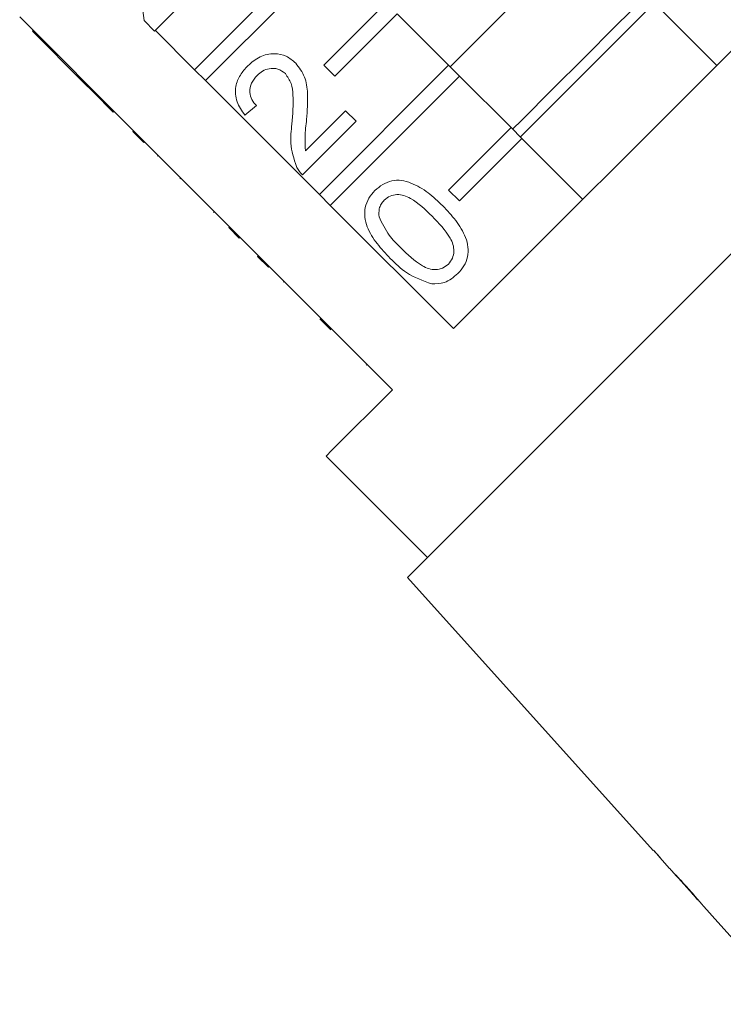
# Model space of a CAD drawing. Units: millimetres. Extents: x 35 to 1320, y 27 to 726.
# Drawn here: x 1022 to 1086, y 439 to 528 of the extents above; entities that cross this region are included whole.
import ezdxf

# ---------------------------------------------------------------- set-up
doc = ezdxf.new("R2010")
doc.units = ezdxf.units.MM
doc.header["$LTSCALE"] = 2

msp = doc.modelspace()

# ---------------------------------------------------------------- linework, layer by layer
at = {"color": 7, "linetype": 'Continuous', "lineweight": 15}
for p, q in [((1033.127, 528.008), (1032.08, 536.099)), ((1096.78, 535.661), (1061.192, 500.073)), ((1037.716, 523.549), (1049.435, 535.268)), ((1050.425, 534.278), (1038.706, 522.559)), ((1037.315, 530.292), (1034.079, 527.056)), ((1049.435, 523.955), (1055.092, 529.611)), ((1079.359, 529.554), (1067.255, 517.449)), ((1085.061, 523.942), (1079.546, 529.458)), ((1056.082, 528.621), (1050.425, 522.965)), ((1056.082, 528.621), (1060.749, 523.955)), ((1021.852, 528.332), (1032.176, 518.009)), ((1034.079, 527.056), (1033.127, 528.008)), ((1023.012, 527.031), (1023.083, 527.101)), ((1023.012, 527.031), (1027.581, 522.462)), ((1037.716, 523.549), (1034.144, 527.122)), ((1038.706, 522.559), (1037.716, 523.549)), ((1049.03, 512.236), (1060.749, 523.955)), ((1050.425, 522.965), (1049.435, 523.955)), ((1060.749, 523.955), (1061.739, 522.965)), ((1027.581, 522.462), (1027.652, 522.533)), ((1027.581, 522.462), (1028.533, 521.51)), ((1049.03, 512.236), (1038.706, 522.559)), ((1061.739, 522.965), (1050.02, 511.246)), ((1061.739, 522.965), (1066.406, 518.298)), ((1028.533, 521.51), (1028.604, 521.581)), ((1028.533, 521.51), (1030.341, 519.702)), ((1030.341, 519.702), (1030.412, 519.773)), ((1043.312, 520.298), (1042.265, 519.442)), ((1047.77, 516.191), (1051.402, 519.823)), ((1051.402, 519.823), (1052.354, 518.871)), ((1052.354, 518.871), (1047.499, 514.017)), ((1032.105, 517.938), (1032.176, 518.009)), ((1033.095, 516.948), (1032.105, 517.938)), ((1033.166, 517.019), (1032.176, 518.009)), ((1060.749, 512.641), (1066.406, 518.298)), ((1066.406, 518.298), (1067.396, 517.308)), ((1033.095, 516.948), (1033.166, 517.019)), ((1033.166, 517.019), (1043.49, 506.695)), ((1067.396, 517.308), (1061.739, 511.651)), ((1067.396, 517.308), (1072.911, 511.792)), ((1034.339, 515.704), (1034.41, 515.775)), ((1036.388, 513.655), (1036.459, 513.726)), ((1061.739, 511.651), (1060.749, 512.641)), ((1050.02, 511.246), (1049.03, 512.236)), ((1039.434, 510.609), (1039.505, 510.68)), ((1061.192, 500.073), (1050.02, 511.246)), ((1040.811, 509.232), (1040.882, 509.303)), ((1040.811, 509.232), (1041.763, 508.28)), ((1041.763, 508.28), (1041.834, 508.351)), ((1043.419, 506.624), (1043.49, 506.695)), ((1044.409, 505.634), (1043.419, 506.624)), ((1044.48, 505.705), (1043.49, 506.695)), ((1044.409, 505.634), (1044.48, 505.705)), ((1044.48, 505.705), (1055.652, 494.533)), ((1045.761, 504.282), (1045.831, 504.353)), ((1050.066, 499.977), (1049.076, 500.967)), ((1049.523, 500.52), (1049.594, 500.591)), ((1053.28, 496.763), (1053.351, 496.834)), ((1049.641, 488.522), (1058.834, 479.33)), ((1057.02, 477.516), (1079.301, 452.771)), ((1079.888, 452.118), (1079.914, 452.144)), ((1079.888, 452.118), (1080.78, 451.128)), ((1080.769, 451.141), (1080.79, 451.117)), ((1081.306, 450.544), (1083.36, 448.263)), ((1083.884, 447.68), (1085.162, 446.261))]:
    msp.add_line(p, q, dxfattribs=at)
at = {"color": 7, "linetype": 'Continuous', "lineweight": 15, "flags": 128}
for points in [[(1073.04, 535.963), (1072.866, 535.789), (1070.082, 533.004), (1067.248, 530.171), (1064.41, 527.333), (1061.612, 524.535), (1060.891, 523.813)], [(1078.652, 530.261), (1075.863, 527.472), (1073.025, 524.634), (1070.181, 521.79), (1067.374, 518.983), (1066.547, 518.156)], [(1086.52, 507.017), (1083.223, 503.719), (1079.981, 500.477), (1076.832, 497.328), (1073.812, 494.308), (1070.954, 491.45), (1068.292, 488.788), (1065.855, 486.351), (1063.671, 484.167), (1061.764, 482.261), (1060.157, 480.653), (1058.868, 479.364), (1057.91, 478.406), (1057.296, 477.792), (1057.031, 477.527), (1057.02, 477.516)], [(1055.652, 494.533), (1053.713, 492.593), (1052.127, 491.008), (1050.919, 489.8), (1050.103, 488.984), (1049.693, 488.574), (1049.641, 488.522)], [(1079.914, 452.144), (1079.623, 452.467), (1079.327, 452.796)], [(1085.164, 446.263), (1090.984, 439.799), (1091.864, 438.821)]]:
    msp.add_lwpolyline(points, dxfattribs=at)
at = {"color": 7, "linetype": 'Continuous', "lineweight": 15}
for centre, radius, start, end in [((1057.427, 474.677), 30.958, 314.95791, 315.02557), ((1085.368, 446.057), 0.29, 134.62082, 135.15667)]:
    msp.add_arc(centre, radius, start, end, dxfattribs=at)
msp.add_ellipse((1151.897, 444.957), major_axis=(-172.49, 172.49), ratio=0.193011, start_param=1.335549, end_param=1.339242, dxfattribs=at)
for points, knots in [([(1042.55, 523.915), (1042.896, 524.217), (1043.588, 524.818), (1044.875, 525.078), (1046.053, 524.843), (1046.607, 524.381), (1046.884, 524.15)], [0, 0, 0, 0, 0.280484, 0.559644, 0.779748, 1, 1, 1, 1]), ([(1046.884, 524.15), (1047.188, 523.746), (1047.798, 522.934), (1048.028, 521.109), (1047.93, 519.828), (1047.87, 519.045)], [0, 0, 0, 0, 0.278741, 0.558833, 1, 1, 1, 1]), ([(1042.265, 519.442), (1041.99, 519.826), (1041.442, 520.593), (1041.352, 521.959), (1041.812, 523.092), (1042.304, 523.641), (1042.55, 523.915)], [0, 0, 0, 0, 0.280236, 0.558893, 0.779132, 1, 1, 1, 1]), ([(1045.941, 523.19), (1045.726, 523.354), (1045.296, 523.684), (1044.513, 523.695), (1043.86, 523.458), (1043.544, 523.178), (1043.386, 523.038)], [0, 0, 0, 0, 0.27908, 0.558613, 0.779047, 1, 1, 1, 1]), ([(1046.534, 518.605), (1046.603, 519.485), (1046.699, 520.711), (1046.545, 522.323), (1046.142, 522.901), (1045.941, 523.19)], [0, 0, 0, 0, 0.561311, 0.781386, 1, 1, 1, 1]), ([(1043.386, 523.038), (1043.196, 522.817), (1042.817, 522.377), (1042.657, 521.55), (1042.864, 520.816), (1043.162, 520.471), (1043.312, 520.298)], [0, 0, 0, 0, 0.280414, 0.559491, 0.779376, 1, 1, 1, 1]), ([(1047.87, 519.045), (1047.804, 518.513), (1047.685, 517.564), (1047.744, 516.61), (1047.77, 516.191)], [0, 0, 0, 0, 0.560618, 1, 1, 1, 1]), ([(1046.939, 514.776), (1046.716, 515.476), (1046.316, 516.728), (1046.467, 518.03), (1046.534, 518.605)], [0, 0, 0, 0, 0.558358, 1, 1, 1, 1]), ([(1047.499, 514.017), (1047.376, 514.145), (1047.156, 514.374), (1047.005, 514.654), (1046.939, 514.776)], [0, 0, 0, 0, 0.559951, 1, 1, 1, 1]), ([(1054.067, 512.589), (1054.291, 512.786), (1054.738, 513.179), (1055.58, 513.516), (1056.487, 513.562), (1057.626, 513.194), (1058.927, 512.448), (1059.782, 511.62), (1060.209, 511.206)], [0, 0, 0, 0, 0.125018, 0.249934, 0.374635, 0.499695, 0.74958, 1, 1, 1, 1]), ([(1055.45, 506.447), (1055.042, 506.878), (1054.226, 507.739), (1053.427, 509.017), (1053.112, 510.172), (1053.137, 511.075), (1053.474, 511.921), (1053.869, 512.366), (1054.067, 512.589)], [0, 0, 0, 0, 0.250495, 0.500372, 0.62544, 0.750208, 0.874979, 1, 1, 1, 1]), ([(1054.913, 511.722), (1054.812, 511.607), (1054.611, 511.378), (1054.403, 510.861), (1054.422, 510.467), (1054.434, 510.226)], [0, 0, 0, 0, 0.28045, 0.560686, 1, 1, 1, 1]), ([(1059.254, 510.257), (1058.639, 510.859), (1057.87, 511.611), (1056.705, 512.178), (1056.062, 512.254), (1055.412, 512.135), (1055.079, 511.859), (1054.913, 511.722)], [0, 0, 0, 0, 0.5003525, 0.6255273, 0.7505154, 0.8752544, 1, 1, 1, 1]), ([(1060.209, 511.206), (1060.618, 510.775), (1061.433, 509.915), (1062.228, 508.636), (1062.544, 507.483), (1062.519, 506.58), (1062.18, 505.736), (1061.784, 505.292), (1061.586, 505.069)], [0, 0, 0, 0, 0.250479, 0.500354, 0.625387, 0.750174, 0.874969, 1, 1, 1, 1]), ([(1054.434, 510.226), (1054.713, 509.638), (1055.211, 508.585), (1056.035, 507.764), (1056.399, 507.401)], [0, 0, 0, 0, 0.558061, 1, 1, 1, 1]), ([(1060.73, 505.926), (1060.865, 506.094), (1061.135, 506.429), (1061.246, 507.077), (1061.177, 507.719), (1060.602, 508.876), (1059.853, 509.643), (1059.254, 510.257)], [0, 0, 0, 0, 0.124659, 0.249423, 0.374389, 0.499593, 1, 1, 1, 1]), ([(1056.399, 507.401), (1057.013, 506.803), (1057.78, 506.055), (1058.937, 505.475), (1059.579, 505.411), (1060.228, 505.518), (1060.563, 505.79), (1060.73, 505.926)], [0, 0, 0, 0, 0.500364, 0.625569, 0.750539, 0.875306, 1, 1, 1, 1]), ([(1059.213, 504.127), (1058.42, 504.413), (1056.999, 504.926), (1055.925, 505.981), (1055.45, 506.447)], [0, 0, 0, 0, 0.557974, 1, 1, 1, 1]), ([(1061.586, 505.069), (1061.198, 504.743), (1060.506, 504.16), (1059.608, 504.137), (1059.213, 504.127)], [0, 0, 0, 0, 0.559716, 1, 1, 1, 1]), ([(1082.288, 449.53), (1082.057, 449.785), (1081.666, 450.215), (1081.19, 450.714), (1080.886, 451.027), (1080.778, 451.134), (1080.771, 451.139), (1080.769, 451.141)], [0, 0, 0, 0, 0.305804, 0.517847, 0.729913, 0.932711, 1, 1, 1, 1]), ([(1081.297, 450.553), (1081.309, 450.541), (1081.328, 450.522), (1081.512, 450.328), (1081.724, 450.1), (1081.994, 449.806), (1082.192, 449.587), (1082.299, 449.468)], [0, 0, 0, 0, 0.288643, 0.45163, 0.61449, 0.790542, 1, 1, 1, 1]), ([(1083.346, 448.323), (1083.269, 448.413), (1083.046, 448.674), (1082.677, 449.096), (1082.391, 449.415), (1082.288, 449.53)], [0, 0, 0, 0, 0.251255, 0.728778, 1, 1, 1, 1]), ([(1082.299, 449.468), (1082.457, 449.292), (1082.72, 448.999), (1083.043, 448.63), (1083.248, 448.393), (1083.341, 448.284), (1083.349, 448.275), (1083.352, 448.271)], [0, 0, 0, 0, 0.297251, 0.49278, 0.689407, 0.866217, 1, 1, 1, 1]), ([(1083.881, 447.684), (1083.867, 447.701), (1083.842, 447.732), (1083.626, 447.993), (1083.431, 448.223), (1083.346, 448.323)], [0, 0, 0, 0, 0.4000172, 0.7387182, 1, 1, 1, 1])]:
    msp.add_open_spline(points, degree=3, knots=knots, dxfattribs=at)

doc.saveas('drawing.dxf')
